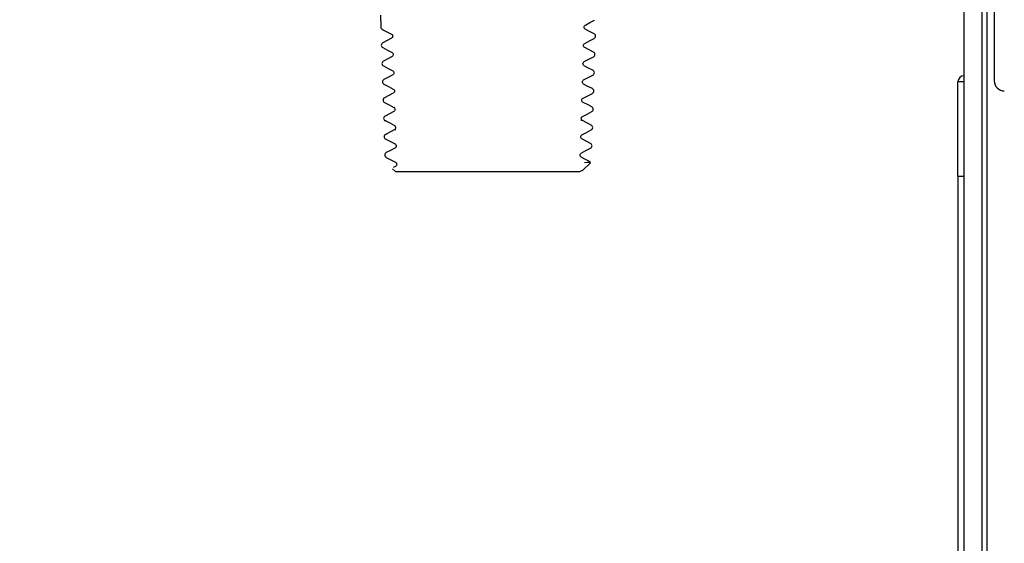
# Model space of a CAD drawing. Extents: x 0 to 420, y 0 to 297.
# Drawn here: x 202 to 207, y 80 to 83 of the extents above; entities that cross this region are included whole.
import ezdxf

# ---------------------------------------------------------------- set-up
doc = ezdxf.new("R2010")
doc.units = 0
doc.layers.get('0').update_dxf_attribs({"linetype": 'CONTINUOUS'})
doc.layers.add('DD0', color=7, linetype='CONTINUOUS')
doc.layers.add('M0', color=3, linetype='CONTINUOUS')
doc.styles.get("Standard").update_dxf_attribs({"font": 'txt', "bigfont": 'BIGFONT'})
doc.dimstyles.get("Standard").update_dxf_attribs({"dimtxt": 3.2, "dimasz": 3, "dimexe": 1.5, "dimexo": 0, "dimgap": 1, "dimtad": 3, "dimtih": 1, "dimtoh": 1, "dimdsep": 46, "dimtxsty": 'STANDARD', "dimblk1": 'OPEN', "dimblk2": 'OPEN', "dimsah": 1, "dimcen": 0.09, "dimadec": 0, "dimazin": 0, "dimtfac": 1, "dimtdec": 4, "dimtofl": 0, "dimtmove": 0, "dimatfit": 3, "dimfxl": 1, "dimtolj": 1, "dimtzin": 0, "dimlwd": 13, "dimlwe": 13, "dimarcsym": 0})

# ---------------------------------------------------------------- blocks, each defined once
blk = doc.blocks.new('_OPEN')
at = {"color": 0, "lineweight": 13}
for p, q in [((-0.965926, 0.258819), (0, 0)), ((0, 0), (-1, 0)), ((0, 0), (-0.965926, -0.258819))]:
    blk.add_line(p, q, dxfattribs=at)
blk = doc.blocks.new('*D5')
for p in [(206.655985, 84.501409), (185.149139, 58.501409), (205.995985, 58.501409)]:
    blk.add_point(p)
at = {"layer": 'DD0', "linetype": 'CONTINUOUS'}
for p, q in [((206.655991, 84.501411), (183.649139, 84.501411)), ((185.149139, 61.501408), (185.149139, 81.501411)), ((205.995987, 58.501408), (183.649139, 58.501408))]:
    blk.add_line(p, q, dxfattribs=at)
at = {"layer": 'DD0', "xscale": 3, "yscale": 3}
for p, rotation in [((185.149139, 84.501411), 90), ((185.149139, 58.501408), 270)]:
    blk.add_blockref('_OPEN', p, dxfattribs=dict(at, rotation=rotation))
at = {"layer": 'DD0', "width": 0.833333}
blk.add_text('５２０', height=3.2, rotation=90.000003, dxfattribs=at).set_placement((184.149139, 66.968078))

msp = doc.modelspace()

# ---------------------------------------------------------------- linework, layer by layer
at = {"layer": 'M0', "linetype": 'CONTINUOUS', "lineweight": 25}
for p, q in [((207.055985, 84.101409), (207.055985, 66.601409)), ((207.145985, 66.601409), (207.145985, 84.051409)), ((207.170985, 66.601409), (207.170985, 84.036409)), ((207.205985, 84.001409), (207.205985, 82.401409)), ((204.160641, 82.726409), (204.162335, 82.672189)), ((205.200528, 82.690051), (205.223607, 82.702082)), ((205.223337, 82.702077), (205.222101, 82.702948)), ((204.170038, 82.656588), (204.193118, 82.644556)), ((204.173417, 82.656579), (204.172949, 82.656848)), ((205.198693, 82.646355), (205.176929, 82.657701)), ((205.177452, 82.67802), (205.200528, 82.690051)), ((204.194342, 82.600826), (204.172601, 82.589492)), ((204.193118, 82.644556), (204.216196, 82.632524)), ((204.216081, 82.612162), (204.194342, 82.600826)), ((204.220763, 82.632526), (204.220362, 82.632824)), ((205.197652, 82.599306), (205.220735, 82.61134)), ((205.220461, 82.635008), (205.198693, 82.646355)), ((204.172727, 82.565943), (204.195803, 82.553914)), ((204.195803, 82.553914), (204.218876, 82.541884)), ((205.170305, 82.566573), (205.169715, 82.56686)), ((205.196004, 82.555572), (205.17427, 82.566906)), ((205.174571, 82.587273), (205.197652, 82.599306)), ((205.217743, 82.544239), (205.196004, 82.555572)), ((204.197119, 82.510078), (204.175381, 82.498744)), ((204.218854, 82.521412), (204.197119, 82.510078)), ((205.171566, 82.496471), (205.194646, 82.508505)), ((205.194646, 82.508505), (205.217729, 82.520539)), ((204.175459, 82.475287), (204.198539, 82.463254)), ((204.198539, 82.463254), (204.221618, 82.451221)), ((205.193259, 82.464818), (205.171519, 82.476154)), ((205.215, 82.453483), (205.193259, 82.464818)), ((204.200132, 82.419466), (204.178396, 82.408134)), ((204.221864, 82.430798), (204.200132, 82.419466)), ((205.168614, 82.405693), (205.191772, 82.417768)), ((205.191772, 82.417768), (205.214934, 82.429843)), ((205.212511, 82.429796), (205.212823, 82.430058)), ((204.17833, 82.384549), (204.201499, 82.372471)), ((204.201499, 82.372471), (204.224662, 82.360392)), ((205.190568, 82.374028), (205.16883, 82.385364)), ((205.21231, 82.362692), (205.190568, 82.374028)), ((207.055985, 82.396409), (207.025985, 82.396409)), ((207.025985, 81.926409), (207.025985, 82.396409)), ((204.203039, 82.32879), (204.181299, 82.317454)), ((204.183583, 82.317498), (204.183608, 82.31724)), ((204.224779, 82.340126), (204.203039, 82.32879)), ((205.165988, 82.315085), (205.189146, 82.327161)), ((205.189146, 82.327161), (205.212308, 82.339236)), ((204.181305, 82.293759), (204.204471, 82.281681)), ((204.204471, 82.281681), (204.227634, 82.269604)), ((204.232094, 82.269655), (204.231423, 82.269949)), ((205.187719, 82.283329), (205.165984, 82.294663)), ((205.209456, 82.271995), (205.187719, 82.283329)), ((204.205738, 82.238008), (204.183994, 82.22667)), ((204.22748, 82.249344), (204.205738, 82.238008)), ((205.163151, 82.224364), (205.186315, 82.236442)), ((205.186315, 82.236442), (205.209482, 82.24852)), ((204.183361, 82.203955), (204.187845, 82.204627)), ((204.184021, 82.204669), (204.207079, 82.192611)), ((204.207079, 82.192611), (204.23014, 82.180553)), ((204.231286, 82.178969), (204.234566, 82.180601)), ((205.15901, 82.203743), (205.158818, 82.20402)), ((205.184661, 82.192727), (205.162926, 82.204061)), ((205.2064, 82.181392), (205.184661, 82.192727)), ((204.186934, 82.112345), (204.210101, 82.100267)), ((204.191588, 82.136827), (204.18718, 82.1359)), ((204.210854, 82.148102), (204.189207, 82.136783)), ((204.232496, 82.159421), (204.210854, 82.148102)), ((204.234225, 82.158314), (204.23654, 82.159381)), ((205.160272, 82.133626), (205.183437, 82.145705)), ((205.181974, 82.101943), (205.160275, 82.11326)), ((205.183437, 82.145705), (205.206604, 82.157784)), ((204.210101, 82.100267), (204.233265, 82.088188)), ((204.233128, 82.067912), (204.21143, 82.056597)), ((205.180615, 82.054995), (205.203782, 82.067073)), ((205.203678, 82.090627), (205.181974, 82.101943)), ((204.21143, 82.056597), (204.18973, 82.045282)), ((204.189745, 82.021641), (204.212913, 82.009561)), ((205.179043, 82.011283), (205.157347, 82.022598)), ((205.157453, 82.042917), (205.180615, 82.054995)), ((204.212913, 82.009561), (204.236078, 81.997482)), ((204.236078, 81.977261), (204.223958, 81.97094)), ((205.161537, 81.955724), (205.202442, 81.995371)), ((205.201165, 81.998606), (205.173719, 81.994347)), ((205.202453, 81.99663), (205.173719, 81.994348)), ((205.200744, 81.999968), (205.179043, 82.011283)), ((205.195945, 81.999979), (205.201165, 81.998606)), ((205.200727, 81.997142), (205.202453, 81.99663)), ((204.221247, 81.964626), (204.234885, 81.951408)), ((204.234885, 81.951408), (205.149989, 81.951408)), ((205.149992, 81.951411), (205.160515, 81.95678)), ((205.152419, 81.951411), (205.152209, 81.952543)), ((207.055985, 81.926409), (207.025985, 81.926409)), ((207.025985, 81.926409), (207.025985, 70.326409))]:
    msp.add_line(p, q, dxfattribs=at)
for centre, radius, start, end in [((207.055985, 82.396409), 0.03, 90, 180), ((207.255985, 82.401409), 0.05, 180, 270)]:
    msp.add_arc(centre, radius, start, end, dxfattribs=at)
at = {"layer": 'M0', "linetype": 'CONTINUOUS', "lineweight": 25, "extrusion": (0, 0, -1)}
for points, knots in [([(204.163705, 82.672423), (204.16309, 82.671308), (204.162476, 82.670193), (204.162467, 82.668464), (204.162455, 82.666339), (204.163358, 82.663285), (204.164749, 82.661163), (204.16614, 82.65904), (204.168019, 82.657847), (204.169898, 82.656655)], [0, 0, 0, 0, 1, 1, 1, 2, 2, 2, 3, 3, 3, 3]), ([(205.177352, 82.657495), (205.175901, 82.658502), (205.17445, 82.659509), (205.173331, 82.661215), (205.172213, 82.66292), (205.171426, 82.665324), (205.171426, 82.667728), (205.171426, 82.670132), (205.172213, 82.672536), (205.173331, 82.674241), (205.17445, 82.675947), (205.175901, 82.676954), (205.177352, 82.677961)], [0, 0, 0, 0, 1, 1, 1, 2, 2, 2, 3, 3, 3, 4, 4, 4, 4]), ([(204.21605, 82.632595), (204.217495, 82.63159), (204.218942, 82.630585), (204.220058, 82.628881), (204.221174, 82.627178), (204.221962, 82.624776), (204.221962, 82.622374), (204.221963, 82.619972), (204.221177, 82.61757), (204.220062, 82.615866), (204.218948, 82.614162), (204.217504, 82.613158), (204.21606, 82.612153)], [0, 0, 0, 0, 1, 1, 1, 2, 2, 2, 3, 3, 3, 4, 4, 4, 4]), ([(205.220649, 82.611294), (205.222531, 82.612564), (205.224413, 82.613835), (205.225801, 82.615803), (205.22719, 82.617772), (205.228086, 82.620439), (205.228086, 82.623107), (205.228086, 82.625774), (205.227191, 82.628441), (205.225803, 82.63041), (205.224415, 82.632379), (205.222533, 82.63365), (205.220652, 82.63492)], [0, 0, 0, 0, 1, 1, 1, 2, 2, 2, 3, 3, 3, 4, 4, 4, 4]), ([(204.172739, 82.589566), (204.170858, 82.588295), (204.168976, 82.587024), (204.167587, 82.585055), (204.166198, 82.583086), (204.165301, 82.580419), (204.165301, 82.577751), (204.1653, 82.575084), (204.166196, 82.572416), (204.167585, 82.570447), (204.168974, 82.568477), (204.170856, 82.567207), (204.172738, 82.565937)], [0, 0, 0, 0, 1, 1, 1, 2, 2, 2, 3, 3, 3, 4, 4, 4, 4]), ([(205.17448, 82.566803), (205.17304, 82.567807), (205.171599, 82.56881), (205.170487, 82.570512), (205.169375, 82.572214), (205.168591, 82.574615), (205.168591, 82.577015), (205.168592, 82.579415), (205.169377, 82.581816), (205.17049, 82.583518), (205.171603, 82.58522), (205.173044, 82.586223), (205.174485, 82.587227)], [0, 0, 0, 0, 1, 1, 1, 2, 2, 2, 3, 3, 3, 4, 4, 4, 4]), ([(204.218909, 82.541865), (204.220349, 82.540862), (204.221789, 82.539858), (204.222901, 82.538157), (204.224013, 82.536455), (204.224797, 82.534055), (204.224797, 82.531654), (204.224796, 82.529254), (204.22401, 82.526854), (204.222897, 82.525152), (204.221783, 82.52345), (204.220342, 82.522447), (204.2189, 82.521443)], [0, 0, 0, 0, 1, 1, 1, 2, 2, 2, 3, 3, 3, 4, 4, 4, 4]), ([(205.217813, 82.520577), (205.219695, 82.521848), (205.221578, 82.523119), (205.222967, 82.525088), (205.224356, 82.527057), (205.225252, 82.529725), (205.225252, 82.532393), (205.225251, 82.535061), (205.224356, 82.537729), (205.222967, 82.539698), (205.221578, 82.541668), (205.219697, 82.542938), (205.217814, 82.544209)], [0, 0, 0, 0, 1, 1, 1, 2, 2, 2, 3, 3, 3, 4, 4, 4, 4]), ([(204.175575, 82.498854), (204.173693, 82.497582), (204.17181, 82.496311), (204.170421, 82.494341), (204.169032, 82.492371), (204.168136, 82.489703), (204.168136, 82.487035), (204.168137, 82.484367), (204.169033, 82.481699), (204.170422, 82.479729), (204.171812, 82.477759), (204.173695, 82.476488), (204.175578, 82.475216)], [0, 0, 0, 0, 1, 1, 1, 2, 2, 2, 3, 3, 3, 4, 4, 4, 4]), ([(205.171663, 82.476083), (205.170218, 82.477087), (205.168774, 82.478091), (205.167659, 82.479793), (205.166543, 82.481495), (205.165756, 82.483896), (205.165756, 82.486297), (205.165755, 82.488698), (205.16654, 82.491099), (205.167654, 82.492801), (205.168768, 82.494504), (205.17021, 82.495508), (205.171652, 82.496511)], [0, 0, 0, 0, 1, 1, 1, 2, 2, 2, 3, 3, 3, 4, 4, 4, 4]), ([(204.178572, 82.408225), (204.176666, 82.40697), (204.174759, 82.405714), (204.173341, 82.403749), (204.171924, 82.401783), (204.170994, 82.399108), (204.170972, 82.396423), (204.170951, 82.393738), (204.171837, 82.391043), (204.173228, 82.389055), (204.17462, 82.387066), (204.176516, 82.385783), (204.178412, 82.384501)], [0, 0, 0, 0, 1, 1, 1, 2, 2, 2, 3, 3, 3, 4, 4, 4, 4]), ([(204.221722, 82.45116), (204.223168, 82.450155), (204.224614, 82.449151), (204.225729, 82.447448), (204.226845, 82.445745), (204.227631, 82.443343), (204.227631, 82.440942), (204.22763, 82.438541), (204.226844, 82.436139), (204.225728, 82.434436), (204.224612, 82.432733), (204.223166, 82.431728), (204.221719, 82.430724)], [0, 0, 0, 0, 1, 1, 1, 2, 2, 2, 3, 3, 3, 4, 4, 4, 4]), ([(205.168906, 82.385331), (205.167456, 82.386315), (205.166007, 82.387299), (205.164877, 82.388994), (205.163747, 82.390688), (205.162936, 82.393092), (205.162922, 82.395506), (205.162907, 82.39792), (205.163689, 82.400344), (205.164807, 82.402062), (205.165924, 82.40378), (205.167378, 82.404791), (205.168831, 82.405802)], [0, 0, 0, 0, 1, 1, 1, 2, 2, 2, 3, 3, 3, 4, 4, 4, 4]), ([(205.214977, 82.42986), (205.216873, 82.431142), (205.218769, 82.432425), (205.22016, 82.434413), (205.221551, 82.436401), (205.222438, 82.439096), (205.222416, 82.44178), (205.222394, 82.444465), (205.221464, 82.44714), (205.220047, 82.449105), (205.218629, 82.45107), (205.216723, 82.452325), (205.214818, 82.453581)], [0, 0, 0, 0, 1, 1, 1, 2, 2, 2, 3, 3, 3, 4, 4, 4, 4]), ([(204.224579, 82.360431), (204.226026, 82.359423), (204.227473, 82.358414), (204.228586, 82.356699), (204.229699, 82.354984), (204.230479, 82.352562), (204.230465, 82.350151), (204.230451, 82.347739), (204.229643, 82.345338), (204.228519, 82.343646), (204.227395, 82.341955), (204.225955, 82.340973), (204.224515, 82.339991)], [0, 0, 0, 0, 1, 1, 1, 2, 2, 2, 3, 3, 3, 4, 4, 4, 4]), ([(205.212131, 82.339138), (205.214017, 82.340411), (205.215903, 82.341683), (205.217294, 82.343655), (205.218685, 82.345626), (205.219582, 82.348296), (205.219582, 82.350965), (205.219582, 82.353635), (205.218686, 82.356304), (205.217294, 82.358275), (205.215903, 82.360246), (205.214017, 82.361519), (205.212131, 82.362791)], [0, 0, 0, 0, 1, 1, 1, 2, 2, 2, 3, 3, 3, 4, 4, 4, 4]), ([(204.181251, 82.317433), (204.179367, 82.316161), (204.177482, 82.314888), (204.176092, 82.312917), (204.174702, 82.310946), (204.173806, 82.308277), (204.173806, 82.305608), (204.173806, 82.302938), (204.174702, 82.300269), (204.176092, 82.298298), (204.177482, 82.296328), (204.179366, 82.295055), (204.181251, 82.293783)], [0, 0, 0, 0, 1, 1, 1, 2, 2, 2, 3, 3, 3, 4, 4, 4, 4]), ([(205.166046, 82.294631), (205.164605, 82.295613), (205.163163, 82.296594), (205.162038, 82.298286), (205.160912, 82.299977), (205.160103, 82.302378), (205.160087, 82.304789), (205.160072, 82.307201), (205.16085, 82.309621), (205.161962, 82.311336), (205.163074, 82.313051), (205.164518, 82.31406), (205.165963, 82.315068)], [0, 0, 0, 0, 1, 1, 1, 2, 2, 2, 3, 3, 3, 4, 4, 4, 4]), ([(204.2274, 82.269722), (204.228851, 82.268712), (204.230303, 82.267702), (204.231419, 82.265986), (204.232535, 82.26427), (204.233316, 82.261847), (204.233301, 82.259434), (204.233286, 82.257021), (204.232476, 82.254619), (204.231347, 82.252927), (204.230219, 82.251234), (204.228772, 82.250251), (204.227325, 82.249268)], [0, 0, 0, 0, 1, 1, 1, 2, 2, 2, 3, 3, 3, 4, 4, 4, 4]), ([(205.209292, 82.24842), (205.21118, 82.249693), (205.213067, 82.250966), (205.214459, 82.252938), (205.21585, 82.25491), (205.216746, 82.25758), (205.216746, 82.26025), (205.216746, 82.26292), (205.215851, 82.26559), (205.21446, 82.267562), (205.213069, 82.269534), (205.211183, 82.270807), (205.209297, 82.27208)], [0, 0, 0, 0, 1, 1, 1, 2, 2, 2, 3, 3, 3, 4, 4, 4, 4]), ([(204.184099, 82.226727), (204.18221, 82.225454), (204.180322, 82.22418), (204.178929, 82.222207), (204.177537, 82.220235), (204.17664, 82.217564), (204.17664, 82.214893), (204.176641, 82.212222), (204.177538, 82.209552), (204.178931, 82.207579), (204.180323, 82.205607), (204.182211, 82.204333), (204.184099, 82.203059)], [0, 0, 0, 0, 1, 1, 1, 2, 2, 2, 3, 3, 3, 4, 4, 4, 4]), ([(205.163227, 82.203912), (205.16178, 82.204895), (205.160333, 82.205878), (205.159205, 82.207571), (205.158077, 82.209263), (205.157268, 82.211666), (205.157253, 82.214078), (205.157239, 82.21649), (205.158019, 82.218912), (205.159135, 82.220628), (205.160251, 82.222344), (205.161702, 82.223354), (205.163154, 82.224364)], [0, 0, 0, 0, 1, 1, 1, 2, 2, 2, 3, 3, 3, 4, 4, 4, 4]), ([(204.230389, 82.178928), (204.231813, 82.17792), (204.233237, 82.176912), (204.234327, 82.175198), (204.235418, 82.173483), (204.236175, 82.171062), (204.236138, 82.168652), (204.236101, 82.166241), (204.235271, 82.16384), (204.234123, 82.16215), (204.232976, 82.160459), (204.231512, 82.159478), (204.230048, 82.158497)], [0, 0, 0, 0, 1, 1, 1, 2, 2, 2, 3, 3, 3, 4, 4, 4, 4]), ([(205.206455, 82.157702), (205.208356, 82.158986), (205.210257, 82.160271), (205.211651, 82.162262), (205.213046, 82.164253), (205.213934, 82.16695), (205.213912, 82.169637), (205.21389, 82.172325), (205.212959, 82.175002), (205.211538, 82.17697), (205.210117, 82.178937), (205.208207, 82.180195), (205.206296, 82.181453)], [0, 0, 0, 0, 1, 1, 1, 2, 2, 2, 3, 3, 3, 4, 4, 4, 4]), ([(204.187094, 82.136098), (204.185183, 82.13484), (204.183273, 82.133581), (204.181851, 82.131613), (204.18043, 82.129645), (204.179498, 82.126968), (204.179476, 82.12428), (204.179454, 82.121593), (204.180342, 82.118895), (204.181737, 82.116904), (204.183132, 82.114912), (204.185034, 82.113627), (204.186936, 82.112342)], [0, 0, 0, 0, 1, 1, 1, 2, 2, 2, 3, 3, 3, 4, 4, 4, 4]), ([(205.160309, 82.113243), (205.158861, 82.114252), (205.157412, 82.11526), (205.156298, 82.116975), (205.155184, 82.11869), (205.154403, 82.121111), (205.154417, 82.123522), (205.154432, 82.125933), (205.155241, 82.128334), (205.156368, 82.130026), (205.157495, 82.131717), (205.158938, 82.132699), (205.160382, 82.13368)], [0, 0, 0, 0, 1, 1, 1, 2, 2, 2, 3, 3, 3, 4, 4, 4, 4]), ([(204.233007, 82.088321), (204.23445, 82.08734), (204.235894, 82.086358), (204.23702, 82.084667), (204.238146, 82.082976), (204.238955, 82.080576), (204.238969, 82.078165), (204.238983, 82.075754), (204.238204, 82.073334), (204.23709, 82.071619), (204.235976, 82.069905), (204.234529, 82.068897), (204.233082, 82.067889)], [0, 0, 0, 0, 1, 1, 1, 2, 2, 2, 3, 3, 3, 4, 4, 4, 4]), ([(205.203634, 82.066993), (205.205531, 82.068276), (205.207427, 82.06956), (205.208819, 82.07155), (205.21021, 82.07354), (205.211098, 82.076237), (205.211076, 82.078923), (205.211055, 82.081609), (205.210125, 82.084285), (205.208707, 82.086251), (205.207289, 82.088218), (205.205384, 82.089475), (205.203478, 82.090732)], [0, 0, 0, 0, 1, 1, 1, 2, 2, 2, 3, 3, 3, 4, 4, 4, 4]), ([(204.189941, 82.045392), (204.188026, 82.044132), (204.18611, 82.042872), (204.184687, 82.040903), (204.183264, 82.038933), (204.182333, 82.036253), (204.182312, 82.033564), (204.182291, 82.030874), (204.18318, 82.028175), (204.184578, 82.026182), (204.185977, 82.024188), (204.187884, 82.022901), (204.189792, 82.021614)], [0, 0, 0, 0, 1, 1, 1, 2, 2, 2, 3, 3, 3, 4, 4, 4, 4]), ([(205.157468, 82.022535), (205.156021, 82.023543), (205.154574, 82.02455), (205.153461, 82.026264), (205.152348, 82.027978), (205.151568, 82.030399), (205.151583, 82.032809), (205.151598, 82.035219), (205.152406, 82.037619), (205.153532, 82.039309), (205.154658, 82.040999), (205.156101, 82.04198), (205.157544, 82.042961)], [0, 0, 0, 0, 1, 1, 1, 2, 2, 2, 3, 3, 3, 4, 4, 4, 4]), ([(204.235852, 81.997598), (204.237292, 81.996618), (204.238733, 81.995638), (204.239857, 81.993949), (204.240982, 81.99226), (204.24179, 81.98986), (204.241805, 81.987451), (204.241819, 81.985042), (204.241041, 81.982623), (204.239929, 81.98091), (204.238817, 81.979197), (204.237372, 81.97819), (204.235928, 81.977183)], [0, 0, 0, 0, 1, 1, 1, 2, 2, 2, 3, 3, 3, 4, 4, 4, 4])]:
    msp.add_open_spline(points, degree=3, knots=knots, dxfattribs=at)

# ---------------------------------------------------------------- dimensions: what is measured, and where the dimension line sits
at = {"layer": 'DD0', "color": 7}
dim = msp.add_linear_dim(base=(185.149139, 58.501409), p1=(206.655985, 84.501409), p2=(205.995985, 58.501409), angle=90, text='５２０', dimstyle='STANDARD', override={"dimtxt": 3.2, "dimexe": 1.499998, "dimexo": 2.15574e-06, "dimtih": 1, "dimtoh": 1, "dimtmove": 2, "dimlwd": 13, "dimlwe": 13}, dxfattribs=at)
dim.commit()
dim.dimension.update_dxf_attribs({"geometry": '*D5', "text_midpoint": (182.549139, 71.501411), "dimtype": 160, "text_rotation": 90.000002})

doc.saveas('drawing.dxf')
